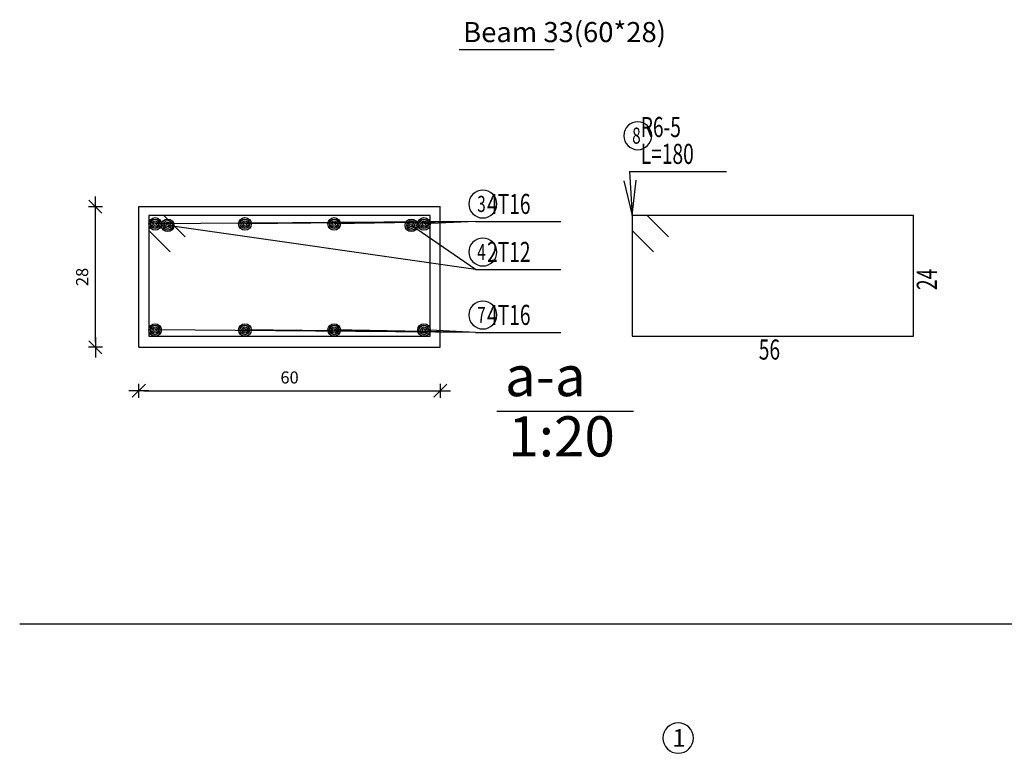
# Model space of a CAD drawing. Units: millimetres. Extents: x -94 to 494, y -1141 to 215.
# Drawn here: x 123 to 143, y -1040 to -1026 of the extents above; entities that cross this region are included whole.
import ezdxf

# ---------------------------------------------------------------- set-up
doc = ezdxf.new("R2010")
doc.units = ezdxf.units.MM
for name, color, linetype in [('BARSTITLE', 254, 'Continuous'), ('COLNAMES', 2, 'Continuous'), ('COLNAMESFRAME', 2, 'Continuous'), ('DIMLIN', 11, 'Continuous'), ('LINEPEN1', 4, 'Continuous'), ('SECTBARLIN', 1, 'Continuous'), ('SECTBARS', 3, 'Continuous'), ('SECTLINKS', 3, 'Continuous'), ('TITLES', 2, 'Continuous'), ('TITLESFRAME', 2, 'Continuous')]:
    doc.layers.add(name, color=color, linetype=linetype)
doc.styles.add('ATIR_DIM', font='Atira.shx', dxfattribs={"width": 0.8})
doc.styles.add('TXT-SHX', font='Txt.shx')
doc.dimstyles.new('ATIR_DIM_3', dxfattribs={"dimtxt": 0.24, "dimasz": 0.1, "dimexe": 0.18, "dimexo": 0.0625, "dimgap": 0.144, "dimtad": 1, "dimdec": 4, "dimlfac": 20, "dimrnd": 1, "dimzin": 12, "dimdsep": 46, "dimtxsty": 'ATIR_DIM', "dimblk": 'ATIR_TICK', "dimblk1": 'ATIR_TICK', "dimcen": 0.09, "dimse1": 1, "dimse2": 1, "dimadec": 0, "dimazin": 0, "dimtfac": 1, "dimtdec": 4, "dimtmove": 2, "dimatfit": 3, "dimldrblk": 'ATIR_TICK', "dimfxl": 1, "dimtolj": 1, "dimtzin": 12, "dimarcsym": 0})

# ---------------------------------------------------------------- blocks, each defined once
blk = doc.blocks.new('ATIR_TICK')
for p, q in [((-2, 0), (2, 0)), ((-1.3, -1.3), (1.3, 1.3)), ((0, 1.4), (0, -1.4))]:
    blk.add_line(p, q)
blk = doc.blocks.new('*D1396')
at = {"layer": 'Defpoints', "color": 0, "transparency": 16777216}
for p in [(125.543, -1032.988), (131.543, -1032.988), (131.543, -1032.988)]:
    blk.add_point(p, dxfattribs=at)
at = {"layer": 'DIMLIN', "color": 0, "lineweight": -2, "transparency": 16777216}
blk.add_line((125.643, -1032.988), (131.443, -1032.988), dxfattribs=at)
at = {"layer": 'DIMLIN', "color": 0, "lineweight": -2, "transparency": 16777216, "xscale": 0.1, "yscale": 0.1, "zscale": 0.1, "rotation": 180}
blk.add_blockref('ATIR_TICK', (125.543, -1032.988), dxfattribs=at)
at = {"layer": 'DIMLIN', "color": 0, "lineweight": -2, "transparency": 16777216, "xscale": 0.1, "yscale": 0.1, "zscale": 0.1}
blk.add_blockref('ATIR_TICK', (131.543, -1032.988), dxfattribs=at)
at = {"layer": 'DIMLIN', "color": 0, "transparency": 16777216, "insert": (128.543, -1032.724), "char_height": 0.24, "attachment_point": 5, "style": 'ATIR_DIM'}
blk.add_mtext('\\A1;60', dxfattribs=at)
blk = doc.blocks.new('*D1397')
at = {"layer": 'Defpoints', "color": 0, "transparency": 16777216}
for p in [(124.679, -1029.324), (124.679, -1029.324), (124.679, -1032.124)]:
    blk.add_point(p, dxfattribs=at)
at = {"layer": 'DIMLIN', "color": 0, "lineweight": -2, "transparency": 16777216}
blk.add_line((124.679, -1032.024), (124.679, -1029.424), dxfattribs=at)
at = {"layer": 'DIMLIN', "color": 0, "lineweight": -2, "transparency": 16777216, "xscale": 0.1, "yscale": 0.1, "zscale": 0.1}
for p, rotation in [((124.679, -1029.324), 90), ((124.679, -1032.124), 270)]:
    blk.add_blockref('ATIR_TICK', p, dxfattribs=dict(at, rotation=rotation))
at = {"layer": 'DIMLIN', "color": 0, "transparency": 16777216, "insert": (124.415, -1030.724), "char_height": 0.24, "attachment_point": 5, "rotation": 90, "style": 'ATIR_DIM'}
blk.add_mtext('\\A1;28', dxfattribs=at)

msp = doc.modelspace()

# ---------------------------------------------------------------- linework, layer by layer
msp.add_line((123.1721927, -1037.6263953), (188.844793, -1037.6263953))
at = {"layer": 'BARSTITLE', "linetype": 'Continuous'}
for p, q in [((135.3044743, -1028.6242861), (137.2361951, -1028.6242861)), ((132.2459988, -1029.6202861), (133.9444775, -1029.6202861)), ((132.2459988, -1030.5749528), (133.9444775, -1030.5749528)), ((132.2459988, -1031.8282862), (133.9444775, -1031.8282862))]:
    msp.add_line(p, q, dxfattribs=at)
for points in [[(135.4724736, -1027.6376193, 0.99999923), (135.4724736, -1028.1922858), (135.4724736, -1028.192286, 0.99999923), (135.4724736, -1027.6376193), (135.4724736, -1027.6376193)], [(132.3891377, -1028.9962862, 0.99999923), (132.3891377, -1029.5509529), (132.3891377, -1029.5509529, 0.99999923), (132.3891377, -1028.9962862), (132.3891377, -1028.9962862)], [(132.3891377, -1029.9509528, 0.99999923), (132.3891377, -1030.5056194), (132.3891377, -1030.5056195, 0.99999923), (132.3891377, -1029.9509528), (132.3891377, -1029.9509528)], [(132.3891377, -1031.2042864, 0.99999923), (132.3891377, -1031.7589529), (132.3891377, -1031.7589529, 0.99999923), (132.3891377, -1031.2042864), (132.3891377, -1031.2042864)]]:
    msp.add_lwpolyline(points, format="xyb", dxfattribs=at)
at = {"layer": 'COLNAMESFRAME', "linetype": 'Continuous'}
msp.add_lwpolyline([(136.2771448, -1039.5952322, 0.9999997), (136.2771448, -1040.2018987), (136.2771447, -1040.2018992, 0.9999997), (136.2771448, -1039.5952322), (136.2771447, -1039.5952322)], format="xyb", dxfattribs=at)
at = {"layer": 'LINEPEN1', "linetype": 'Continuous'}
for p, q in [((125.5427403, -1029.3242865), (131.5427403, -1029.3242865)), ((125.5427403, -1032.1242862), (125.5427403, -1029.3242865)), ((131.5427403, -1032.1242862), (131.5427403, -1029.3242865)), ((125.5427403, -1032.1242862), (131.5427403, -1032.1242862))]:
    msp.add_line(p, q, dxfattribs=at)
at = {"layer": 'SECTBARLIN', "linetype": 'Continuous'}
for p, q in [((135.3044743, -1028.6242861), (135.3604779, -1029.5042861)), ((135.1930699, -1028.813524), (135.3604779, -1029.5042861)), ((135.3604779, -1029.5042861), (135.4389729, -1028.7978746)), ((132.2459988, -1029.6202861), (125.8677373, -1029.6692858)), ((132.2459988, -1029.6202861), (127.6544003, -1029.6692858)), ((132.2459988, -1029.6202861), (129.4310765, -1029.6692858)), ((132.2459988, -1029.6202861), (131.2177395, -1029.6692858)), ((132.2459988, -1030.5749528), (126.1177373, -1029.6972781)), ((132.2459988, -1030.5749528), (130.9677395, -1029.6972781)), ((132.2459988, -1031.8282862), (125.8677373, -1031.7792865)), ((132.2459988, -1031.8282862), (127.6544003, -1031.7792865)), ((132.2459988, -1031.8282862), (129.4310765, -1031.7792865)), ((132.2459988, -1031.8282862), (131.2177395, -1031.7792865))]:
    msp.add_line(p, q, dxfattribs=at)
at = {"layer": 'SECTBARS', "linetype": 'Continuous'}
for centre, radius in [((125.8677373, -1029.6692858), 0.125), ((125.8677373, -1029.6692858), 0.09375), ((125.8677373, -1029.6692858), 0.0625), ((125.8677373, -1029.6692858), 0.03125), ((126.1177373, -1029.6972781), 0.125), ((126.1177373, -1029.6972781), 0.09375), ((126.1177373, -1029.6972781), 0.0625), ((126.1177373, -1029.6972781), 0.03125), ((127.6544003, -1029.6692858), 0.125), ((127.6544003, -1029.6692858), 0.09375), ((127.6544003, -1029.6692858), 0.0625), ((127.6544003, -1029.6692858), 0.03125), ((129.4310765, -1029.6692858), 0.125), ((129.4310765, -1029.6692858), 0.09375), ((129.4310765, -1029.6692858), 0.0625), ((129.4310765, -1029.6692858), 0.03125), ((130.9677395, -1029.6972781), 0.125), ((130.9677395, -1029.6972781), 0.09375), ((130.9677395, -1029.6972781), 0.0625), ((130.9677395, -1029.6972781), 0.03125), ((131.2177395, -1029.6692858), 0.125), ((131.2177395, -1029.6692858), 0.09375), ((131.2177395, -1029.6692858), 0.0625), ((131.2177395, -1029.6692858), 0.03125), ((125.8677373, -1031.7792865), 0.125), ((125.8677373, -1031.7792865), 0.09375), ((125.8677373, -1031.7792865), 0.0625), ((125.8677373, -1031.7792865), 0.03125), ((127.6544003, -1031.7792865), 0.125), ((127.6544003, -1031.7792865), 0.09375), ((127.6544003, -1031.7792865), 0.0625), ((127.6544003, -1031.7792865), 0.03125), ((129.4310765, -1031.7792865), 0.125), ((129.4310765, -1031.7792865), 0.09375), ((129.4310765, -1031.7792865), 0.0625), ((129.4310765, -1031.7792865), 0.03125), ((131.2177395, -1031.7792865), 0.125), ((131.2177395, -1031.7792865), 0.09375), ((131.2177395, -1031.7792865), 0.0625), ((131.2177395, -1031.7792865), 0.03125)]:
    msp.add_circle(centre, radius, dxfattribs=at)
at = {"layer": 'SECTLINKS', "linetype": 'Continuous'}
for p, q in [((131.3427395, -1029.5042861), (125.7427373, -1029.5042861)), ((125.7427373, -1029.5042861), (125.7427373, -1029.8028272)), ((126.0412793, -1029.5042861), (125.7427411, -1029.5042861)), ((125.7427411, -1029.5042861), (125.7427411, -1031.9042862)), ((126.4634175, -1029.9264231), (126.0412793, -1029.5042861)), ((131.3427395, -1031.9042862), (131.3427395, -1029.5042861)), ((140.9604764, -1029.5042861), (135.3604741, -1029.5042861)), ((135.3604741, -1029.5042861), (135.3604741, -1029.8028272)), ((135.6590161, -1029.5042861), (135.3604779, -1029.5042861)), ((135.3604779, -1029.5042861), (135.3604779, -1031.9042862)), ((136.0811543, -1029.9264231), (135.6590161, -1029.5042861)), ((140.9604764, -1031.9042862), (140.9604764, -1029.5042861)), ((125.7427373, -1029.8028272), (126.1648755, -1030.2249642)), ((135.3604741, -1029.8028272), (135.7826123, -1030.2249642)), ((125.7427411, -1031.9042862), (131.3427395, -1031.9042862)), ((135.3604779, -1031.9042862), (140.9604764, -1031.9042862))]:
    msp.add_line(p, q, dxfattribs=at)
at = {"layer": 'TITLES', "linetype": 'Continuous'}
msp.add_line((132.6692512, -1033.3950845), (135.3892524, -1033.3950845), dxfattribs=at)
at = {"layer": 'TITLESFRAME', "linetype": 'Continuous'}
msp.add_line((131.917517, -1026.2013832), (133.8107169, -1026.2013832), dxfattribs=at)

# ---------------------------------------------------------------- texts
at = {"layer": 'BARSTITLE', "style": 'TXT-SHX', "width": 0.7}
for s, height, p in [('  R6-5', 0.4, (135.3604741, -1027.9416194)), ('8', 0.32, (135.3604741, -1028.0728193)), ('  L=180', 0.4, (135.3604741, -1028.4749527)), ('  4T16', 0.4, (132.3019986, -1029.4709528)), ('3', 0.32, (132.2771382, -1029.4314862)), ('4', 0.32, (132.2771382, -1030.3861528)), ('  2T12', 0.4, (132.3019986, -1030.4256194)), ('7', 0.32, (132.2771382, -1031.6394864)), ('  4T16', 0.4, (132.3019986, -1031.678953)), ('56', 0.4, (137.8804783, -1032.3682862))]:
    msp.add_text(s, height=height, dxfattribs=at).set_placement(p)
msp.add_text('24', height=0.4, rotation=90.00002289, dxfattribs=at).set_placement((141.4244771, -1030.9842861))
at = {"layer": 'COLNAMES', "style": 'TXT-SHX'}
msp.add_text('1', height=0.35, dxfattribs=at).set_placement((136.1605947, -1040.0712325))
at = {"layer": 'TITLES', "style": 'TXT-SHX'}
for s, height, p in [('Beam 33(60*28)', 0.40000001, (131.9975169, -1026.0520502)), ('a-a', 0.80000002, (132.829251, -1033.0964175)), ('1:20', 0.80000002, (132.8964507, -1034.2964173))]:
    msp.add_text(s, height=height, dxfattribs=at).set_placement(p)

# ---------------------------------------------------------------- dimensions: what is measured, and where the dimension line sits
at = {"layer": 'DIMLIN'}
for p1, p2, text, picture, middle in [((124.6787381, -1032.1242858), (124.6787381, -1029.3242861), '28', '*D1397', (124.4147381, -1030.7242859)), ((125.5427403, -1032.9882866), (131.5427403, -1032.9882866), '60', '*D1396', (128.5427403, -1032.7242865))]:
    dim = msp.add_aligned_dim(p1=p1, p2=p2, distance=0, text=text, dimstyle='ATIR_DIM_3', override={"dimpost": ' '}, dxfattribs=at)
    dim.commit()
    dim.dimension.update_dxf_attribs({"geometry": picture, "text_midpoint": middle})

doc.saveas('drawing.dxf')
